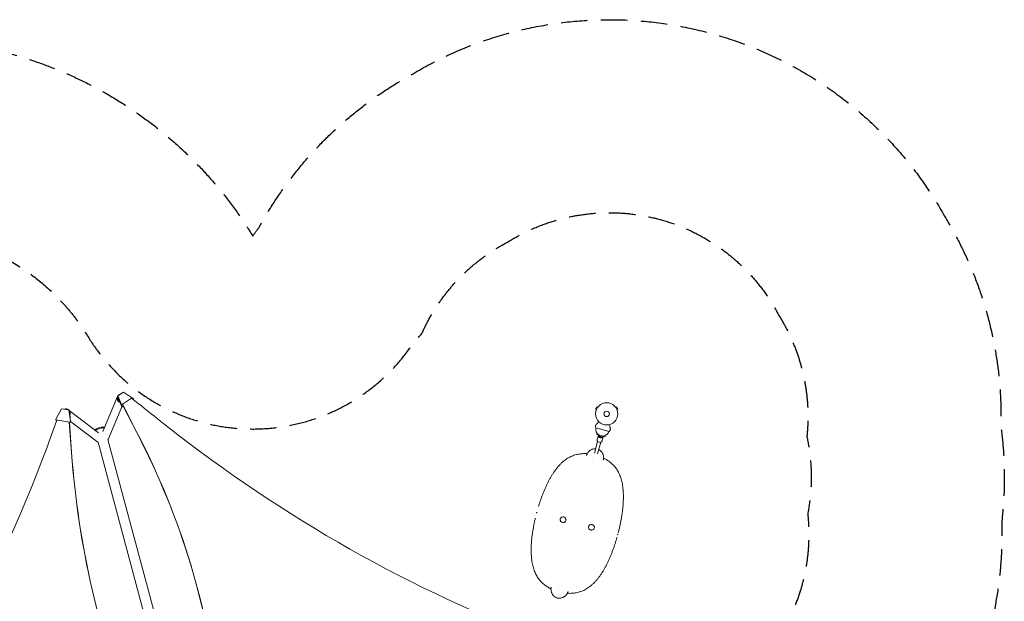
# Model space of a CAD drawing. Units: millimetres. Extents: x -5747 to 7668, y -5330 to 6219.
# Drawn here: x 2976 to 7668, y 3446 to 6219 of the extents above; entities that cross this region are included whole.
import ezdxf

# ---------------------------------------------------------------- set-up
doc = ezdxf.new("R2010")
doc.units = ezdxf.units.MM
doc.header["$LTSCALE"] = 20
doc.linetypes.add('HIDDEN', pattern=[9.525, 6.35, -3.175])
for name, color, linetype in [('2d', 230, 'Continuous'), ('ASTM-BufferZone', 240, 'HIDDEN'), ('ASTM-SafetyZone', 64, 'HIDDEN')]:
    doc.layers.add(name, color=color, linetype=linetype)

msp = doc.modelspace()

# ---------------------------------------------------------------- linework, layer by layer
at = {"layer": '2d', "lineweight": 0}
for p, q in [((3371.9, 4255.3), (3442.1, 4422)), ((3442.9, 4425.7), (3441.6, 4423.4)), ((3462.3, 4373.7), (3441.6, 4423.4)), ((3470, 4443.6), (3442.9, 4425.7)), ((3442.9, 4425.7), (3463.6, 4376)), ((3508.6, 4413.9), (3465.2, 4385.2)), ((3518, 4411.9), (3470, 4443.6)), ((3518, 4411.9), (3518.3, 4408.8)), ((3175.3, 4364), (3147.3, 4313.7)), ((3210, 4358.6), (3175.3, 4364)), ((3397.4, 4218), (3462.9, 4373.5)), ((3463.6, 4376), (3462.3, 4373.7)), ((3462.3, 4373.7), (3465.5, 4372.6)), ((3466.8, 4374.9), (3463.6, 4376)), ((3465.2, 4385.2), (3464.8, 4384.6)), ((3465.2, 4385.2), (3534.4, 4251.3)), ((3469.5, 4375.2), (3465.5, 4372.6)), ((3465.5, 4372.6), (3466.8, 4374.9)), ((3466.8, 4374.9), (3469.1, 4376.4)), ((3534, 4250.6), (3469, 4376.2)), ((3516.6, 4407.7), (3518.3, 4408.8)), ((3518.3, 4408.8), (3517.3, 4407.2)), ((5726.3, 4374), (5719.8, 4362.7)), ((5730.5, 4371.6), (5726.3, 4374)), ((5731.4, 4372.8), (5731.4, 4372.8)), ((5731.4, 4372.8), (5731.4, 4372.8)), ((5814.2, 4372.8), (5814.2, 4372.8)), ((5814.2, 4372.8), (5814.2, 4372.8)), ((5815.1, 4371.6), (5819.2, 4374)), ((5825.7, 4362.7), (5819.2, 4374)), ((3207.9, 4359.2), (3208.4, 4358.9)), ((3211.5, 4357.7), (3210, 4358.6)), ((3217.1, 4302.9), (3210, 4358.6)), ((3211.5, 4357.7), (3212.6, 4349)), ((3211.7, 4356.3), (3352, 4249.9)), ((3213.9, 4339.4), (3218.6, 4302)), ((5724, 4360.3), (5719.8, 4362.7)), ((5723.4, 4358.9), (5723.4, 4359)), ((5723.4, 4358.9), (5723.4, 4358.9)), ((5821.6, 4360.3), (5825.7, 4362.7)), ((5822.1, 4359), (5822.2, 4358.9)), ((5822.2, 4358.9), (5822.2, 4358.9)), ((3148.7, 4310.7), (3147.3, 4313.7)), ((3148.7, 4310.7), (3214.7, 4300.4)), ((3150.2, 4309.8), (3148.7, 4310.7)), ((3152.2, 4309.5), (3150.2, 4309.8)), ((3212.1, 4300.8), (3222.8, 4155)), ((3212.6, 4300.5), (3223.2, 4154.8)), ((3216.2, 4299.5), (3212.6, 4300.1)), ((3217.1, 4302.9), (3214.7, 4300.4)), ((3214.7, 4300.4), (3216.2, 4299.5)), ((3216.2, 4299.5), (3218.6, 4302)), ((3218.6, 4302), (3217.1, 4302.9)), ((3218.4, 4303.5), (3348.5, 4204.9)), ((5784.5, 4255.8), (5720.7, 4272.9)), ((5727, 4246.1), (5725.6, 4240.8)), ((5725.6, 4240.8), (5733.8, 4238.6)), ((5733.2, 4238.2), (5727.6, 4217.5)), ((5757.2, 4233.4), (5733.1, 4239.8)), ((5739.1, 4233.3), (5738.5, 4231)), ((5738.5, 4231), (5748.2, 4228.4)), ((5748.2, 4228.4), (5748.8, 4230.7)), ((5756.4, 4232), (5750.8, 4211.2)), ((5756, 4232.7), (5764.2, 4230.5)), ((5765.7, 4235.8), (5764.2, 4230.5)), ((3752.6, 2701.3), (3349.8, 4204.6)), ((3799.3, 2713.8), (3396.5, 4217.1)), ((5714.4, 4152.9), (5729.4, 4208.8)), ((5729.9, 4148.7), (5744.9, 4204.7)), ((5494.4, 4015.3), (5494.3, 4015.3)), ((5494.3, 4015.2), (5494.3, 4015.2)), ((5851.7, 3919.5), (5851.7, 3919.5)), ((5851.7, 3919.4), (5851.7, 3919.4)), ((5413.9, 3715.1), (5413.9, 3715.1)), ((5413.9, 3714.9), (5413.9, 3714.9)), ((5771.2, 3619.2), (5771.2, 3619.2)), ((5771.3, 3619.3), (5771.3, 3619.3))]:
    msp.add_line(p, q, dxfattribs=at)
for radius in [53, 13]:
    msp.add_circle((5772.8, 4339.7), radius, dxfattribs=at)
for centre, radius, start, end in [((6017.9, 4314.3), 300, 185.6448, 187.9349), ((5753, 4265.1), 32.2, 166.554, 231.8558), ((5748.2, 4247.7), 17, 207.6679, 302.3321), ((5752.7, 4265.2), 32.2, 278.1442, 343.446), ((5547.9, 4440.2), 300, 322.0651, 324.3552)]:
    msp.add_arc(centre, radius, start, end, dxfattribs=at)
for centre, major_axis, ratio, start_param, end_param in [((-129.3, 146.8), (-5694.9, 3288), 0.848771, -1.750243, -1.726063), ((-7850.6, 7937.1), (6148.8, 10649.6), 0.93983, -1.389877, -1.377638), ((208.8, 3149.1), (-3345.9, 1931.8), 0.848771, -2.595522, -2.217773), ((3360, 4220), (-11.5, -15.1), 0.543164, 0, 0.158476), ((-2031.8, 5935), (2881.9, 4991.4), 0.93983, -1.752724, -1.389877), ((7382.3, 4705.8), (-2183.4, -3781.6), 0.93983, -0.945277, -0.635189), ((7382.8, 4705.5), (-2183.4, -3781.6), 0.93983, -0.945277, -0.635189)]:
    msp.add_ellipse(centre, major_axis=major_axis, ratio=ratio, start_param=start_param, end_param=end_param, dxfattribs=at)
at = {"layer": '2d', "lineweight": 0, "extrusion": (0, 0, -1)}
for centre, major_axis, ratio, start_param, end_param in [((3357.7, 4268.3), (-23.4, -6.3), 0.258872, 0.187437, 1.570796), ((3358.9, 4264.1), (23.3, 6.3), 0.258916, -2.686704, -0.454161), ((3358.9, 4264.1), (23.4, 6.3), 0.258872, -2.68005, -1.570796), ((3357.7, 4268.3), (23.4, 6.3), 0.258872, -1.570796, -0.18617), ((3358.9, 4264.1), (23.4, 6.3), 0.258872, -1.570796, -0.460824), ((6972.2, 8016.1), (-5054.1, 2918), 0.848771, -1.749231, -1.391349), ((209.3, 3149.8), (3345.9, -1931.8), 0.848771, -0.923819, -0.546071), ((5744.8, 4235.1), (11.6, -3.1), 0.878588, 0, 3.141593), ((5744.8, 4235.1), (-11.6, 3.1), 0.878588, 0, 0.0515), ((5744.8, 4235.1), (11.6, -3.1), 0.878588, -0.0515, 0), ((3379.9, 4225.4), (17.5, -7.4), 0.543029, 0, 0.15812), ((5739.2, 4214.4), (11.6, -3.1), 0.878588, 0, 3.141593)]:
    msp.add_ellipse(centre, major_axis=major_axis, ratio=ratio, start_param=start_param, end_param=end_param, dxfattribs=at)
at = {"layer": '2d', "lineweight": 0}
for points, weights in [([(3442.1, 4422), (3437, 4409.9), (3442.3, 4398.1), (3453.7, 4394.4)], [0.578724315511, 0.458870762007, 0.475870169951, 0.629722539344]), ([(3443.5, 4418.8), (3441.5, 4409.5), (3445.7, 4402.1), (3451.9, 4398.6)], [0.501298179455, 0.514851104842, 0.634522902638, 0.860313572843]), ([(3453.2, 4432.9), (3450.4, 4431.8), (3447.7, 4430), (3445.4, 4427.4)], [1, 0.864777713032, 0.756983026403, 0.676615940113]), ([(3454.3, 4433.2), (3453.9, 4433.1), (3453.6, 4433), (3453.2, 4432.9)], [0.944023127913, 0.962128396625, 0.980787353988, 1]), ([(3188.8, 4361.9), (3190.1, 4362.5), (3191.5, 4362.9), (3192.8, 4363.1)], [0.817950548532, 0.871794873067, 0.932478023556, 1]), ([(3203.5, 4359.6), (3199.3, 4362), (3194.8, 4362.6), (3190.8, 4361.6)], [0.507124959997, 0.523837264849, 0.569949854076, 0.645462727679]), ([(3192.8, 4363.1), (3197.7, 4363.9), (3203.4, 4362.9), (3208.3, 4358.9)], [1, 0.792638793779, 0.649775592326, 0.571410395641]), ([(3211.8, 4355.3), (3216.9, 4348.8), (3217.8, 4340.8), (3214.6, 4333.9)], [0.529481057505, 0.4817679429, 0.491970185595, 0.560087785591]), ([(3213.2, 4340.4), (3213.6, 4343.2), (3213.3, 4346.1), (3212.3, 4348.9)], [0.655237605005, 0.602623631721, 0.563383818895, 0.537518166528]), ([(5494.3, 4015.2), (5494.3, 4015.2), (5494.3, 4015.2), (5494.3, 4015.3)], [1, 0.999999988944, 0.999999988944, 1]), ([(5851.7, 3919.5), (5851.7, 3919.5), (5851.7, 3919.4), (5851.7, 3919.4)], [1, 0.999999988944, 0.999999988944, 1]), ([(5413.9, 3714.9), (5413.9, 3715), (5413.9, 3715), (5413.9, 3715.1)], [1, 0.999999988944, 0.999999988944, 1]), ([(5771.3, 3619.3), (5771.2, 3619.3), (5771.2, 3619.2), (5771.2, 3619.2)], [1, 0.999999988944, 0.999999988944, 1])]:
    msp.add_rational_spline(points, weights, degree=3, dxfattribs=at)
for points, knots in [([(5736, 4301.5), (5734.2, 4299.7), (5732.5, 4297.9), (5729.8, 4295.2), (5728.8, 4294.2), (5726.8, 4292.3), (5725.9, 4291.4), (5724.6, 4290.1), (5724.2, 4289.7), (5723.4, 4288.9), (5723, 4288.5), (5722, 4287.5), (5721.4, 4286.8), (5720.7, 4286.2), (5720.6, 4286.1), (5720.4, 4285.9), (5720.3, 4285.8), (5720, 4285.5), (5719.8, 4285.3), (5719.4, 4284.9), (5719.3, 4284.8), (5719.3, 4284.8)], [0.0025906, 0.0025906, 0.0025906, 0.0025906, 0.01179977, 0.01179977, 0.01769952, 0.01769952, 0.02359928, 0.02359928, 0.02654915, 0.02654915, 0.02949903, 0.02949903, 0.03539878, 0.03539878, 0.03687372, 0.03687372, 0.03834865, 0.03834865, 0.04129853, 0.04129853, 0.04719828, 0.04719828, 0.04719828, 0.04719828]), ([(5785.5, 4288.2), (5786.2, 4285.7), (5786.8, 4283.4), (5787.8, 4279.7), (5788.2, 4278.3), (5788.9, 4275.7), (5789.2, 4274.4), (5789.7, 4272.6), (5789.9, 4272.1), (5790.2, 4271), (5790.3, 4270.5), (5790.7, 4269.1), (5790.9, 4268.2), (5791.1, 4267.4), (5791.2, 4267.2), (5791.3, 4266.9), (5791.3, 4266.7), (5791.4, 4266.3), (5791.5, 4266.1), (5791.6, 4265.6), (5791.7, 4265.4), (5791.7, 4265.4)], [0.0025906, 0.0025906, 0.0025906, 0.0025906, 0.01179977, 0.01179977, 0.01769952, 0.01769952, 0.02359928, 0.02359928, 0.02654915, 0.02654915, 0.02949903, 0.02949903, 0.03539878, 0.03539878, 0.03687372, 0.03687372, 0.03834865, 0.03834865, 0.04129853, 0.04129853, 0.04719828, 0.04719828, 0.04719828, 0.04719828]), ([(5447.7, 3897.5), (5449.3, 3902.6), (5450.9, 3907.7), (5454.2, 3917.9), (5455.9, 3923.1), (5459.4, 3933.2), (5461.2, 3938.3), (5464.9, 3948.3), (5466.8, 3953.3), (5470.6, 3963.2), (5472.6, 3968), (5476.6, 3977.7), (5478.7, 3982.5), (5482.9, 3991.9), (5485.1, 3996.6), (5489.4, 4005.8), (5491.7, 4010.4), (5496.2, 4019.3), (5498.6, 4023.7), (5503.3, 4032.4), (5505.7, 4036.7), (5510.7, 4045), (5513.2, 4049.1), (5518.3, 4057.1), (5520.9, 4061.1), (5526.3, 4068.7), (5529, 4072.4), (5534.5, 4079.7), (5537.3, 4083.2), (5543.1, 4090), (5546, 4093.3), (5552, 4099.6), (5555, 4102.7), (5561.1, 4108.5), (5564.2, 4111.2), (5570.5, 4116.5), (5573.7, 4118.9), (5580.2, 4123.6), (5583.4, 4125.8), (5590, 4129.8), (5593.3, 4131.7), (5600, 4135.2), (5603.4, 4136.8), (5610.1, 4139.7), (5613.5, 4141), (5620.3, 4143.3), (5623.7, 4144.4), (5630.6, 4146.1), (5634, 4146.9), (5640.8, 4148.2), (5644.2, 4148.7), (5651, 4149.5), (5654.4, 4149.8), (5661.1, 4150.2), (5664.4, 4150.3), (5671, 4150.3), (5674.2, 4150.2), (5678.4, 4150), (5679.2, 4149.9), (5680.1, 4149.9)], [26.690216, 26.690216, 26.690216, 26.690216, 42.764792, 42.764792, 59.162199, 59.162199, 75.570131, 75.570131, 91.980942, 91.980942, 108.429238, 108.429238, 124.905148, 124.905148, 141.419906, 141.419906, 157.979708, 157.979708, 174.572263, 174.572263, 191.217597, 191.217597, 207.889997, 207.889997, 224.598374, 224.598374, 241.302671, 241.302671, 257.983263, 257.983263, 274.566342, 274.566342, 290.993261, 290.993261, 307.179705, 307.179705, 323.075838, 323.075838, 338.554868, 338.554868, 353.642284, 353.642284, 368.342755, 368.342755, 382.587271, 382.587271, 396.167897, 396.167897, 409.204913, 409.204913, 421.742934, 421.742934, 433.65672, 433.65672, 444.96903, 444.96903, 455.665049, 455.665049, 458.468726, 458.468726, 458.468726, 458.468726]), ([(5720, 4173.7), (5720, 4173.7), (5719.9, 4173.7), (5718.4, 4173.8), (5717, 4173.8), (5714.9, 4173.6), (5714.2, 4173.5), (5713.2, 4173.4), (5712.6, 4173.3), (5712, 4173.2), (5711.8, 4173.2), (5711.6, 4173.1), (5711.5, 4173.1), (5708.7, 4172.6), (5706, 4171.8), (5702.1, 4170.3), (5700.9, 4169.7), (5699, 4168.7), (5698.4, 4168.4), (5697.5, 4167.9), (5697.2, 4167.7), (5696.6, 4167.3), (5696.3, 4167.1), (5693.6, 4165.4), (5691.4, 4163.7), (5688.3, 4160.9), (5687.4, 4159.9), (5686, 4158.4), (5685.5, 4157.9), (5684.9, 4157.1), (5684.6, 4156.7), (5684.2, 4156.2), (5684, 4156), (5683.9, 4155.9), (5683.9, 4155.8), (5682.2, 4153.5), (5680.7, 4151.2), (5679.3, 4148.2), (5679, 4147.7), (5678.7, 4147.1)], [0.12093, 0.12093, 0.12093, 0.12093, 0.125, 0.125, 0.1875, 0.1875, 0.21875, 0.21875, 0.234375, 0.2421875, 0.2460938, 0.2460938, 0.25, 0.25, 0.375, 0.375, 0.4375, 0.4375, 0.46875, 0.46875, 0.484375, 0.484375, 0.5, 0.5, 0.625, 0.625, 0.6875, 0.6875, 0.71875, 0.71875, 0.734375, 0.7421875, 0.7460938, 0.7460938, 0.75, 0.75, 0.875, 0.875, 0.9054188, 0.9054188, 0.9054188, 0.9054188]), ([(5757.9, 4125.6), (5758, 4126.4), (5758, 4127.1), (5758.2, 4129.1), (5758.2, 4130.4), (5758.1, 4132.5), (5758.1, 4133.2), (5758, 4134.2), (5757.9, 4134.7), (5757.9, 4135.3), (5757.8, 4135.6), (5757.8, 4135.7), (5757.8, 4135.8), (5757.8, 4135.9), (5757.5, 4138.6), (5756.9, 4141.3), (5755.7, 4145.3), (5755.2, 4146.6), (5754.4, 4148.5), (5754.1, 4149.1), (5753.7, 4150.1), (5753.5, 4150.6), (5753.2, 4151.1), (5753.1, 4151.4), (5753, 4151.5), (5751.6, 4154.2), (5750.1, 4156.6), (5747.5, 4159.8), (5746.6, 4160.9), (5745.2, 4162.4), (5744.7, 4162.9), (5743.9, 4163.6), (5743.5, 4163.9), (5743.1, 4164.3), (5742.9, 4164.5), (5742.8, 4164.6), (5742.7, 4164.7), (5740.4, 4166.6), (5738.1, 4168.2), (5735.6, 4169.5), (5735.6, 4169.5), (5735.5, 4169.6)], [0.0912442, 0.0912442, 0.0912442, 0.0912442, 0.125, 0.125, 0.1875, 0.1875, 0.21875, 0.21875, 0.234375, 0.2421875, 0.2460938, 0.2480469, 0.2480469, 0.25, 0.25, 0.375, 0.375, 0.4375, 0.4375, 0.46875, 0.46875, 0.484375, 0.4921875, 0.4921875, 0.5, 0.5, 0.625, 0.625, 0.6875, 0.6875, 0.71875, 0.71875, 0.734375, 0.7421875, 0.7460938, 0.7460938, 0.75, 0.75, 0.875, 0.875, 0.8783467, 0.8783467, 0.8783467, 0.8783467]), ([(5758.1, 4129), (5760.2, 4127.9), (5762.2, 4126.9), (5766.8, 4124.4), (5769.4, 4123), (5774.5, 4119.9), (5777.1, 4118.3), (5782.1, 4114.8), (5784.6, 4113), (5789.5, 4109.3), (5792, 4107.3), (5796.8, 4103.1), (5799.1, 4101), (5803.8, 4096.4), (5806, 4094), (5810.4, 4089.1), (5812.6, 4086.5), (5816.7, 4081.2), (5818.7, 4078.4), (5822.5, 4072.6), (5824.4, 4069.5), (5828, 4063.2), (5829.7, 4059.9), (5832.9, 4053.2), (5834.4, 4049.7), (5837.3, 4042.6), (5838.7, 4038.9), (5841.2, 4031.3), (5842.3, 4027.4), (5844.5, 4019.4), (5845.4, 4015.3), (5847.2, 4006.9), (5848, 4002.6), (5849.3, 3993.8), (5849.9, 3989.4), (5850.9, 3980.3), (5851.3, 3975.7), (5852, 3966.3), (5852.2, 3961.5), (5852.5, 3951.9), (5852.5, 3947.1), (5852.5, 3937.2), (5852.4, 3932.3), (5852, 3922.3), (5851.7, 3917.2), (5851.1, 3907.1), (5850.7, 3902), (5849.7, 3891.7), (5849.2, 3886.5), (5848, 3876.2), (5847.3, 3870.9), (5845.8, 3860.5), (5845.1, 3855.2), (5843.4, 3844.7), (5842.4, 3839.4), (5840.5, 3828.8), (5839.5, 3823.5), (5837.3, 3812.9), (5836.2, 3807.6), (5833.8, 3797), (5832.6, 3791.7), (5830.7, 3783.7), (5830, 3781.1), (5828.9, 3776.7), (5828.4, 3774.9), (5828, 3773.2)], [2.439141, 2.439141, 2.439141, 2.439141, 9.840222, 9.840222, 19.715602, 19.715602, 30.078802, 30.078802, 40.974861, 40.974861, 52.395384, 52.395384, 64.372372, 64.372372, 76.919315, 76.919315, 89.925731, 89.925731, 103.408461, 103.408461, 117.539754, 117.539754, 132.1103, 132.1103, 147.075559, 147.075559, 162.395163, 162.395163, 178.107982, 178.107982, 194.170326, 194.170326, 210.48312, 210.48312, 226.989298, 226.989298, 243.627765, 243.627765, 260.320834, 260.320834, 277.032827, 277.032827, 293.724209, 293.724209, 310.387992, 310.387992, 327.010634, 327.010634, 343.586519, 343.586519, 360.128462, 360.128462, 376.620534, 376.620534, 393.085611, 393.085611, 409.515187, 409.515187, 425.921356, 425.921356, 442.326562, 442.326562, 450.517767, 450.517767, 455.924234, 455.924234, 455.924234, 455.924234]), ([(5568.6, 3848.3), (5566.9, 3848.8), (5563.2, 3849), (5557.9, 3847.4), (5553.7, 3843.9), (5551.3, 3839.1), (5551, 3833.7), (5552.9, 3828.6), (5556.6, 3824.5), (5560, 3822.9), (5561.7, 3822.4)], [0, 0, 0, 0, 0.126021, 0.251445, 0.376024, 0.5, 0.623977, 0.748555, 0.873979, 1, 1, 1, 1]), ([(5561.7, 3822.4), (5563.4, 3821.9), (5567.2, 3821.7), (5572.4, 3823.3), (5576.6, 3826.8), (5579, 3831.6), (5579.3, 3837), (5577.5, 3842.1), (5573.7, 3846.2), (5570.4, 3847.8), (5568.6, 3848.3)], [0, 0, 0, 0, 0.126021, 0.251445, 0.376024, 0.5, 0.623977, 0.748555, 0.873979, 1, 1, 1, 1]), ([(5507.4, 3505.5), (5505.4, 3506.5), (5503.3, 3507.6), (5498.7, 3510), (5496.1, 3511.5), (5491, 3514.6), (5488.5, 3516.2), (5483.4, 3519.6), (5480.9, 3521.4), (5476, 3525.2), (5473.6, 3527.2), (5468.8, 3531.3), (5466.4, 3533.5), (5461.8, 3538), (5459.5, 3540.4), (5455.1, 3545.4), (5453, 3548), (5448.9, 3553.3), (5446.9, 3556.1), (5443, 3561.9), (5441.2, 3565), (5437.6, 3571.3), (5435.9, 3574.5), (5432.6, 3581.3), (5431.1, 3584.7), (5428.2, 3591.9), (5426.9, 3595.6), (5424.4, 3603.1), (5423.2, 3607), (5421.1, 3615.1), (5420.1, 3619.2), (5418.4, 3627.6), (5417.6, 3631.9), (5416.2, 3640.6), (5415.6, 3645.1), (5414.6, 3654.2), (5414.2, 3658.8), (5413.6, 3668.2), (5413.4, 3672.9), (5413.1, 3682.5), (5413, 3687.4), (5413.1, 3697.2), (5413.2, 3702.2), (5413.5, 3712.2), (5413.8, 3717.2), (5414.5, 3727.4), (5414.9, 3732.5), (5415.8, 3742.8), (5416.4, 3747.9), (5417.6, 3758.3), (5418.2, 3763.5), (5419.7, 3774), (5420.5, 3779.3), (5422.2, 3789.8), (5423.1, 3795.1), (5425.1, 3805.7), (5426.1, 3811), (5428.2, 3821.6), (5429.4, 3826.9), (5431.3, 3835.8), (5432.2, 3839.3), (5433, 3842.9)], [2.439276, 2.439276, 2.439276, 2.439276, 9.840232, 9.840232, 19.715614, 19.715614, 30.078813, 30.078813, 40.97487, 40.97487, 52.395388, 52.395388, 64.372371, 64.372371, 76.919308, 76.919308, 89.925716, 89.925716, 103.408445, 103.408445, 117.539731, 117.539731, 132.11027, 132.11027, 147.075523, 147.075523, 162.395121, 162.395121, 178.107935, 178.107935, 194.170273, 194.170273, 210.48306, 210.48306, 226.989232, 226.989232, 243.627691, 243.627691, 260.320752, 260.320752, 277.032737, 277.032737, 293.724112, 293.724112, 310.387889, 310.387889, 327.010526, 327.010526, 343.586407, 343.586407, 360.128346, 360.128346, 376.620415, 376.620415, 393.08549, 393.08549, 409.515065, 409.515065, 425.921233, 425.921233, 437.004138, 437.004138, 437.004138, 437.004138]), ([(5703.9, 3812.1), (5702.1, 3812.5), (5698.4, 3812.8), (5693.1, 3811.1), (5688.9, 3807.7), (5686.5, 3802.8), (5686.2, 3797.4), (5688.1, 3792.3), (5691.8, 3788.3), (5695.2, 3786.6), (5696.9, 3786.2)], [0, 0, 0, 0, 0.126021, 0.251445, 0.376024, 0.5, 0.623977, 0.748555, 0.873979, 1, 1, 1, 1]), ([(5696.9, 3786.2), (5698.7, 3785.7), (5702.4, 3785.4), (5707.7, 3787.1), (5711.8, 3790.6), (5714.3, 3795.4), (5714.6, 3800.8), (5712.7, 3805.9), (5709, 3810), (5705.6, 3811.6), (5703.9, 3812.1)], [0, 0, 0, 0, 0.126021, 0.251445, 0.376024, 0.5, 0.623977, 0.748555, 0.873979, 1, 1, 1, 1]), ([(5822.5, 3752.7), (5821, 3747.6), (5819.5, 3742.4), (5816.3, 3732), (5814.7, 3726.9), (5811.4, 3716.5), (5809.7, 3711.4), (5806.1, 3701.2), (5804.3, 3696.2), (5800.7, 3686.1), (5798.8, 3681.2), (5794.9, 3671.3), (5792.9, 3666.4), (5788.9, 3656.8), (5786.8, 3652), (5782.6, 3642.5), (5780.5, 3637.9), (5776.1, 3628.6), (5773.9, 3624.1), (5769.3, 3615.1), (5767, 3610.7), (5762.3, 3602.1), (5759.8, 3597.8), (5754.9, 3589.4), (5752.4, 3585.3), (5747.3, 3577.3), (5744.6, 3573.4), (5739.3, 3565.8), (5736.6, 3562), (5731, 3554.8), (5728.2, 3551.3), (5722.5, 3544.4), (5719.5, 3541.2), (5713.6, 3534.8), (5710.6, 3531.8), (5704.4, 3526), (5701.3, 3523.2), (5695, 3518), (5691.8, 3515.5), (5685.4, 3510.9), (5682.1, 3508.7), (5675.5, 3504.6), (5672.2, 3502.7), (5665.6, 3499.3), (5662.2, 3497.7), (5655.4, 3494.8), (5652, 3493.5), (5645.2, 3491.1), (5641.8, 3490.1), (5635, 3488.3), (5631.6, 3487.6), (5624.8, 3486.3), (5621.3, 3485.8), (5614.6, 3484.9), (5611.2, 3484.6), (5604.5, 3484.3), (5601.2, 3484.2), (5594.6, 3484.2), (5591.4, 3484.3), (5587.2, 3484.5), (5586.3, 3484.5), (5585.5, 3484.6)], [10.211555, 10.211555, 10.211555, 10.211555, 26.386554, 26.386554, 42.764787, 42.764787, 59.162192, 59.162192, 75.57012, 75.57012, 91.980928, 91.980928, 108.429221, 108.429221, 124.905127, 124.905127, 141.419881, 141.419881, 157.979678, 157.979678, 174.572228, 174.572228, 191.217557, 191.217557, 207.88995, 207.88995, 224.598321, 224.598321, 241.30261, 241.30261, 257.983193, 257.983193, 274.56626, 274.56626, 290.993166, 290.993166, 307.179594, 307.179594, 323.075709, 323.075709, 338.554716, 338.554716, 353.642113, 353.642113, 368.342558, 368.342558, 382.587044, 382.587044, 396.167637, 396.167637, 409.204625, 409.204625, 421.74261, 421.74261, 433.65636, 433.65636, 444.968639, 444.968639, 455.664622, 455.664622, 458.467749, 458.467749, 458.467749, 458.467749]), ([(5507.7, 3508.6), (5507.6, 3508), (5507.5, 3507.3), (5507.4, 3505.4), (5507.4, 3504), (5507.4, 3502), (5507.5, 3501.3), (5507.6, 3500.3), (5507.6, 3499.8), (5507.7, 3499.2), (5507.7, 3498.9), (5507.7, 3498.7), (5507.7, 3498.6), (5507.7, 3498.6), (5508.1, 3495.9), (5508.6, 3493.2), (5509.9, 3489.2), (5510.3, 3487.9), (5511.1, 3486), (5511.4, 3485.3), (5511.8, 3484.4), (5512.1, 3483.9), (5512.3, 3483.4), (5512.5, 3483.1), (5512.5, 3483), (5513.9, 3480.3), (5515.4, 3477.9), (5518, 3474.7), (5518.9, 3473.6), (5520.3, 3472.1), (5520.8, 3471.6), (5521.6, 3470.9), (5522, 3470.6), (5522.4, 3470.1), (5522.6, 3470), (5522.8, 3469.9), (5522.8, 3469.8), (5525.1, 3467.9), (5527.4, 3466.3), (5532.3, 3463.7), (5534.8, 3462.7), (5537.5, 3462)], [0.0947163, 0.0947163, 0.0947163, 0.0947163, 0.125, 0.125, 0.1875, 0.1875, 0.21875, 0.21875, 0.234375, 0.2421875, 0.2460938, 0.2480469, 0.2480469, 0.25, 0.25, 0.375, 0.375, 0.4375, 0.4375, 0.46875, 0.46875, 0.484375, 0.4921875, 0.4921875, 0.5, 0.5, 0.625, 0.625, 0.6875, 0.6875, 0.71875, 0.71875, 0.734375, 0.7421875, 0.7460938, 0.7460938, 0.75, 0.75, 0.875, 0.875, 1, 1, 1, 1]), ([(5537.6, 3461.9), (5540.3, 3461.2), (5543.1, 3460.8), (5547.2, 3460.7), (5548.6, 3460.7), (5550.7, 3460.9), (5551.4, 3460.9), (5552.4, 3461.1), (5553, 3461.2), (5553.6, 3461.3), (5553.8, 3461.3), (5554, 3461.3), (5554.1, 3461.3), (5556.9, 3461.9), (5559.6, 3462.6), (5563.5, 3464.2), (5564.7, 3464.8), (5566.6, 3465.7), (5567.2, 3466.1), (5568.1, 3466.6), (5568.4, 3466.8), (5569, 3467.2), (5569.3, 3467.3), (5572, 3469.1), (5574.2, 3470.8), (5577.2, 3473.6), (5578.2, 3474.6), (5579.6, 3476.1), (5580, 3476.6), (5580.7, 3477.4), (5581, 3477.8), (5581.4, 3478.3), (5581.5, 3478.5), (5581.6, 3478.6), (5581.7, 3478.7), (5581.7, 3478.7), (5583.4, 3481), (5584.8, 3483.3), (5586.3, 3486.3), (5586.6, 3486.9), (5586.9, 3487.6)], [0, 0, 0, 0, 0.125, 0.125, 0.1875, 0.1875, 0.21875, 0.21875, 0.234375, 0.2421875, 0.2460937, 0.2460937, 0.25, 0.25, 0.375, 0.375, 0.4375, 0.4375, 0.46875, 0.46875, 0.484375, 0.484375, 0.5, 0.5, 0.625, 0.625, 0.6875, 0.6875, 0.71875, 0.71875, 0.734375, 0.7421875, 0.7460937, 0.7480469, 0.7480469, 0.75, 0.75, 0.875, 0.875, 0.9087009, 0.9087009, 0.9087009, 0.9087009])]:
    msp.add_open_spline(points, degree=3, knots=knots, dxfattribs=at)
for points in [[(5677.2, 4142.9), (5677, 4142.4), (5676.9, 4141.9), (5676.8, 4141.5)], [(5676.8, 4141.5), (5676.8, 4141.5), (5676.8, 4141.5), (5676.8, 4141.5)], [(5678.7, 4147.1), (5678.1, 4145.7), (5677.6, 4144.3), (5677.2, 4142.9)], [(5709.9, 4135.9), (5709.9, 4135.9), (5709.9, 4135.9), (5709.9, 4135.9)], [(5704.9, 4117.2), (5704.9, 4117.2), (5704.9, 4117.2), (5704.9, 4117.2)], [(5756.8, 4120), (5757.3, 4121.9), (5757.7, 4123.7), (5757.9, 4125.6)], [(5494.4, 4015.3), (5494.3, 4015.2), (5494.3, 4015.1), (5494.2, 4015)], [(5494.2, 4015), (5494.3, 4015.1), (5494.3, 4015.1), (5494.3, 4015.2)], [(5494.3, 4015.3), (5494.3, 4015.2), (5494.3, 4015.2), (5494.3, 4015.2)], [(5851.6, 3919.2), (5851.6, 3919.3), (5851.6, 3919.4), (5851.7, 3919.5)], [(5851.7, 3919.4), (5851.7, 3919.4), (5851.7, 3919.3), (5851.6, 3919.3)], [(5851.7, 3919.4), (5851.7, 3919.5), (5851.7, 3919.5), (5851.7, 3919.5)], [(5439.6, 3869), (5439.3, 3868), (5439.1, 3867.1), (5438.8, 3866.1)], [(5440.4, 3871.9), (5440.1, 3870.9), (5439.9, 3870), (5439.6, 3869)], [(5825.2, 3762.6), (5825.4, 3763.5), (5825.7, 3764.5), (5826, 3765.5)], [(5826, 3765.5), (5826.2, 3766.4), (5826.5, 3767.4), (5826.7, 3768.4)], [(5413.9, 3715.2), (5413.9, 3715.1), (5413.9, 3715), (5413.9, 3714.9)], [(5413.9, 3715.1), (5413.9, 3715.1), (5413.9, 3715.2), (5413.9, 3715.2)], [(5413.9, 3715.1), (5413.9, 3715), (5413.9, 3715), (5413.9, 3714.9)], [(5771.2, 3619.2), (5771.2, 3619.3), (5771.3, 3619.4), (5771.3, 3619.5)], [(5771.2, 3619.2), (5771.2, 3619.2), (5771.2, 3619.3), (5771.3, 3619.3)], [(5771.3, 3619.5), (5771.3, 3619.4), (5771.3, 3619.4), (5771.3, 3619.3)], [(5545.2, 3521.4), (5545.2, 3521.4), (5545.2, 3521.4), (5545.2, 3521.4)], [(5508.4, 3513), (5508.1, 3511.6), (5507.8, 3510.1), (5507.7, 3508.6)], [(5508.8, 3514.4), (5508.6, 3514), (5508.5, 3513.5), (5508.4, 3513)], [(5540.2, 3502.7), (5540.2, 3502.7), (5540.2, 3502.7), (5540.2, 3502.7)], [(5560.7, 3517.2), (5560.7, 3517.2), (5560.7, 3517.2), (5560.7, 3517.2)], [(5586.9, 3487.6), (5587.7, 3489.4), (5588.3, 3491.1), (5588.8, 3493)], [(5537.5, 3462), (5537.6, 3462), (5537.6, 3462), (5537.6, 3461.9)]]:
    msp.add_open_spline(points, degree=3, dxfattribs=at)
at = {"layer": 'ASTM-BufferZone', "flags": 128}
msp.add_lwpolyline([(-3115.3, -2000.5, -0.251769), (-3811, -1460.5), (-3992.6, -1051.2, -0.302256), (-3818.7, -35.7, 0.543257), (-4183.7, 1464.2, -0.552611), (-4545.5, 3050.4), (-3780.4, 3815.5, -0.198912), (-3101, 4096.9), (-2921.1, 4096.9, 0.191525), (-2577.7, 4233.4, -0.220123), (-1853.1, 4476.4, -0.104227), (-1478, 4488.7, -0.209453), (-768.2, 4316.5, -0.144751), (-309.3, 4080.4, 0.461437), (1083.4, 4222.9, -0.126685), (1445.3, 4536.9, -0.623581), (3300.8, 4708.4, 0.534749), (4829.8, 4645.9, -0.027183), (4892.2, 4722.6, -0.168631), (5300.2, 5158.2, -0.437536), (6591.4, 4812.3, -0.168667), (6726.8, 4230.9, -0.102236), (6730.8, 3862.6, -0.186494), (6561, 3228.9, -0.101693), (6374.7, 2913.4, -0.082319), (6204.6, 2649.2, 0.295589), (6117.1, 2112.6, -0.032617), (6224.2, 1817.4), (6507.9, 841.4, -0.415563), (5883.9, -287.5), (5296.6, -455.3, -0.312764), (4314.9, -121.1, 0.855937), (2703.7, -963.2, -0.010393), (2966.7, -1796.3), (3072.8, -2169.1, -0.398077), (2494.8, -3278.3), (1907.8, -3481.1, -0.257462), (1041.8, -3331.2, 0.3906), (365.6, -3378.3), (-338.9, -4124.7, -0.414638), (-1626.3, -4160.8), (-2071.6, -3739.3, -0.230508), (-2352, -2993.6, 0.3929)], format="xyb", close=True, dxfattribs=at)
at = {"layer": 'ASTM-SafetyZone', "flags": 128}
msp.add_lwpolyline([(-3268, -2907.8, -0.251769), (-4652, -1833.5), (-4833.6, -1424.2, -0.302256), (-4487.7, 595.9, -0.552611), (-5196.1, 3700.9), (-4431, 4466, -0.198912), (-3101, 5016.9), (-3075.7, 5016.9, -0.172174), (-1913.7, 5401.5, -0.059756), (-1478, 5415.7, -0.156343), (-388.7, 5168.1, -0.114955), (326.3, 4745.6, -0.079368), (736.2, 5174.6, -0.563869), (4086.1, 5187.6, -0.007016), (4116.9, 5228.7, -0.142896), (4840, 5955.3, -0.42576), (7388.4, 5272.5, -0.142933), (7651.3, 4281.4, -0.062901), (7655.1, 3822.8, -0.147624), (7381.3, 2801.3, -0.061691), (7154.2, 2413, -0.026123), (7053.2, 2244.5, -0.013436), (7107.7, 2074.1), (7391.3, 1098.1, -0.415563), (6136.6, -1172.2), (5549.3, -1339.9, -0.312764), (3575.1, -668, -0.010435), (3850.6, -1541), (3957.7, -1917.2, -0.398077), (2795.2, -4147.8), (2208.2, -4350.6, -0.200851), (797.9, -4260.6), (330.1, -4756.2, -0.414638), (-2258.8, -4828.9), (-2704, -4407.4, -0.230508)], format="xyb", close=True, dxfattribs=at)

doc.saveas('drawing.dxf')
